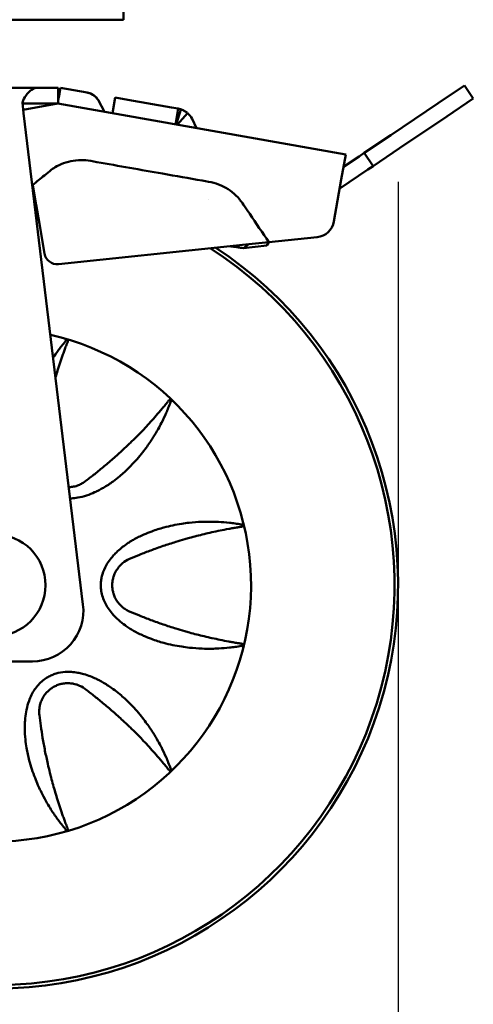
# Model space of a CAD drawing. Units: millimetres. Extents: x 65 to 5840, y 100 to 4100.
# Drawn here: x 1566 to 1638, y 1323 to 1478 of the extents above; entities that cross this region are included whole.
import ezdxf

# ---------------------------------------------------------------- set-up
doc = ezdxf.new("R2010")
doc.units = ezdxf.units.MM
doc.header["$LTSCALE"] = 20
doc.layers.add('Dimension (ISO)', color=7, linetype='Continuous', lineweight=25)
doc.layers.add('Visible (ISO)', color=7, linetype='Continuous', lineweight=50)
doc.styles.add('Note Text (ISO)', font='tahoma.ttf')
doc.dimstyles.new('Default (ISO)', dxfattribs={"dimscale": 20, "dimtxt": 2.5, "dimasz": 2.5, "dimexe": 1, "dimexo": 2, "dimgap": 0.762, "dimtad": 1, "dimtoh": 1, "dimdec": 1, "dimrnd": 1e-08, "dimzin": 0, "dimdsep": 46, "dimtxsty": 'Note Text (ISO)', "dimcen": 0.09, "dimdle": 10, "dimclrd": 256, "dimclre": 256, "dimclrt": 256, "dimadec": 1, "dimazin": 0, "dimtfac": 1.40208, "dimtmove": 0, "dimatfit": 3, "dimfxl": 1, "dimtolj": 1, "dimtzin": 0, "dimlwd": -1, "dimlwe": -1, "dimarcsym": 0})

# ---------------------------------------------------------------- blocks, each defined once
blk = doc.blocks.new('*D10')
at = {"layer": 'Defpoints', "color": 0, "transparency": 16777216}
for p in [(990.94, 1492.56), (1625.94, 1492.56), (1625.94, 1252.11)]:
    blk.add_point(p, dxfattribs=at)
at = {"layer": 'Dimension (ISO)', "transparency": 16777216}
for p, q in [((990.94, 1452.56), (990.94, 1232.11)), ((1625.94, 1452.56), (1625.94, 1232.11)), ((1040.94, 1252.11), (1575.94, 1252.11))]:
    blk.add_line(p, q, dxfattribs=at)
for points in [[(1040.94, 1260.45), (1040.94, 1243.78), (990.94, 1252.11)], [(1575.94, 1260.45), (1575.94, 1243.78), (1625.94, 1252.11)]]:
    blk.add_solid(points, dxfattribs=at)
at = {"layer": 'Dimension (ISO)', "transparency": 16777216, "insert": (1255.35, 1319.43), "char_height": 50, "attachment_point": 1, "style": 'Note Text (ISO)'}
blk.add_mtext('\\A1;635', dxfattribs=at)

msp = doc.modelspace()

# ---------------------------------------------------------------- linework, layer by layer
at = {"layer": 'Visible (ISO)'}
for p, q in [((1582.69, 1478.06), (1582.69, 1481.06)), ((1574.69, 1478.06), (1486.19, 1478.06)), ((1574.69, 1478.06), (1582.69, 1478.06)), ((1636.4, 1467.71), (1632.25, 1464.92)), ((1636.4, 1467.71), (1637.79, 1465.64)), ((1559.51, 1467.36), (1569.24, 1467.36)), ((1572.44, 1467.36), (1569.24, 1467.36)), ((1572.44, 1464.86), (1572.44, 1467.36)), ((1572.44, 1465.38), (1572.62, 1466.4)), ((1572.78, 1467.33), (1572.62, 1466.4)), ((1577.01, 1466.58), (1572.78, 1467.33)), ((1566.99, 1463.36), (1566.79, 1465.03)), ((1572.31, 1464.86), (1566.81, 1464.86)), ((1572.35, 1464.87), (1566.93, 1463.87)), ((1617.7, 1456.87), (1572.35, 1464.87)), ((1572.44, 1464.86), (1572.38, 1464.86)), ((1578.77, 1465.32), (1579.73, 1463.56)), ((1581.41, 1465.81), (1580.98, 1463.34)), ((1583.38, 1465.46), (1581.41, 1465.81)), ((1583.38, 1465.46), (1590.28, 1464.24)), ((1624.78, 1459.9), (1632.25, 1464.92)), ((1637.79, 1465.64), (1633.64, 1462.85)), ((1566.99, 1463.36), (1576.33, 1386.02)), ((1591.34, 1464.06), (1590.28, 1464.24)), ((1591.34, 1464.06), (1590.91, 1461.59)), ((1591.75, 1463.95), (1590.98, 1461.58)), ((1592.8, 1463.36), (1591.21, 1461.54)), ((1592.8, 1463.36), (1591.21, 1461.54)), ((1592.8, 1463.36), (1592.8, 1463.36)), ((1626.18, 1457.82), (1633.64, 1462.85)), ((1593.5, 1462.45), (1594.23, 1461.01)), ((1624.78, 1459.9), (1620.63, 1457.11)), ((1617, 1452.93), (1617.7, 1456.87)), ((1619.8, 1456.55), (1620.63, 1457.11)), ((1620.63, 1457.11), (1622.03, 1455.03)), ((1626.18, 1457.82), (1622.03, 1455.03)), ((1617.35, 1454.9), (1619.8, 1456.55)), ((1616.75, 1451.48), (1621.2, 1454.47)), ((1621.2, 1454.47), (1622.03, 1455.03)), ((1568.43, 1452.06), (1568.36, 1452.06)), ((1568.43, 1452.06), (1568.97, 1448.91)), ((1617, 1452.93), (1615.83, 1446.3)), ((1569.49, 1445.91), (1568.97, 1448.91)), ((1596.13, 1449.71), (1596.13, 1449.71)), ((1570.29, 1441.24), (1569.49, 1445.91)), ((1599.48, 1442.4), (1602.47, 1442.72)), ((1602.47, 1442.72), (1601.59, 1442.12)), ((1602.47, 1442.72), (1605.61, 1443.04)), ((1605.61, 1443.04), (1605.29, 1442.5)), ((1613.19, 1443.83), (1605.61, 1443.04)), ((1599.48, 1442.4), (1572.47, 1439.59)), ((1601.59, 1442.12), (1605.29, 1442.5)), ((1568.39, 1377.06), (1557.44, 1377.06))]:
    msp.add_line(p, q, dxfattribs=at)
msp.add_circle((1562.44, 1389.06), 8, dxfattribs=at)
for centre, radius, start, end in [((1590.82, 1461.1), 3, 26.7972, 48.7861), ((1562.44, 1389.06), 62.94, 84.477, 84.5629), ((1612.88, 1446.82), 3, 275.9454, 350), ((1562.44, 1389.06), 63.5, 128.3773, 56.7625), ((1562.44, 1389.06), 62.94, 128.4952, 57.3956), ((1572.26, 1441.58), 2, 189.7415, 275.9454), ((1562.44, 1389.06), 40.35, 136.0769, 77.4423), ((1568.39, 1385.06), 8, 270, 6.8846)]:
    msp.add_arc(centre, radius, start, end, dxfattribs=at)
for centre, major_axis, ratio, start_param, end_param in [((1573.83, 1427.4), (-0.0541, -0.0998), 0.802029, 1.726955, 1.892652), ((1589.94, 1418.1), (0.0601, 0.096), 0.802774, 1.259437, 1.425407), ((1601.33, 1398.36), (-0.113, -0.003), 0.802032, 1.726908, 1.892606), ((1601.34, 1379.76), (-0.113, 0.004), 0.802735, 4.40051, 4.566476), ((1589.94, 1360.02), (0.0597, -0.0965), 0.80232, 4.864615, 5.030388), ((1573.83, 1350.72), (-0.0531, 0.1), 0.802746, 4.400652, 4.566622)]:
    msp.add_ellipse(centre, major_axis=major_axis, ratio=ratio, start_param=start_param, end_param=end_param, dxfattribs=at)
for points, knots in [([(1569.24, 1467.36), (1568.93, 1467.36), (1568.58, 1467.25), (1567.91, 1466.81), (1567.58, 1466.48), (1567.12, 1465.79), (1566.93, 1465.43), (1566.79, 1465.03)], [0.6427514, 0.6427514, 0.6427514, 0.6427514, 0.8250747, 0.8250747, 1.0073981, 1.0073981, 1.1396075, 1.1396075, 1.1396075, 1.1396075]), ([(1576.93, 1466.6), (1576.93, 1466.6), (1576.93, 1466.6), (1576.93, 1466.6), (1576.93, 1466.6), (1576.93, 1466.6), (1576.93, 1466.6), (1576.93, 1466.6), (1576.93, 1466.6), (1576.93, 1466.6), (1576.93, 1466.6), (1576.94, 1466.6), (1576.94, 1466.6), (1576.94, 1466.6), (1576.94, 1466.6), (1576.94, 1466.6), (1576.94, 1466.6), (1576.94, 1466.6), (1576.94, 1466.6), (1576.94, 1466.59), (1576.94, 1466.59), (1576.95, 1466.59), (1576.95, 1466.59), (1576.95, 1466.59), (1576.95, 1466.59), (1576.95, 1466.59), (1576.96, 1466.59), (1576.96, 1466.59), (1576.96, 1466.59), (1576.97, 1466.59), (1576.98, 1466.59), (1577, 1466.59), (1577, 1466.58), (1577.01, 1466.58), (1577.01, 1466.58), (1577.01, 1466.58), (1577.01, 1466.58), (1577.01, 1466.58), (1577.01, 1466.58), (1577.01, 1466.58), (1577.01, 1466.58), (1577.01, 1466.58), (1577.01, 1466.58), (1577.01, 1466.58), (1577.01, 1466.58), (1577.01, 1466.58), (1577.01, 1466.58), (1577.01, 1466.58), (1577.01, 1466.58), (1577.01, 1466.58), (1577.01, 1466.58), (1577.01, 1466.58), (1577.01, 1466.58), (1577.02, 1466.58), (1577.02, 1466.58), (1577.02, 1466.58), (1577.02, 1466.58), (1577.03, 1466.58), (1577.04, 1466.58), (1577.07, 1466.57), (1577.09, 1466.57), (1577.13, 1466.56), (1577.16, 1466.55), (1577.25, 1466.53), (1577.31, 1466.51), (1577.49, 1466.45), (1577.6, 1466.41), (1577.98, 1466.21), (1578.23, 1466.02), (1578.57, 1465.65), (1578.68, 1465.49), (1578.77, 1465.32)], [0, 0, 0, 0, 0.0000111, 0.0000111, 0.0000223, 0.0000223, 0.0000446, 0.0000446, 0.0000892, 0.0000892, 0.0001337, 0.0001337, 0.000312, 0.000312, 0.0004903, 0.0004903, 0.000847, 0.000847, 0.0012036, 0.0012036, 0.0019168, 0.0019168, 0.00263, 0.00263, 0.0033433, 0.0033433, 0.0047698, 0.0047698, 0.0061964, 0.0061964, 0.0119132, 0.0119132, 0.0176344, 0.0176344, 0.0290705, 0.0290705, 0.030497, 0.030497, 0.0308536, 0.0308536, 0.0310319, 0.0310319, 0.0311211, 0.0311211, 0.0311555, 0.0311555, 0.0311667, 0.0311667, 0.0311779, 0.0311779, 0.0312225, 0.0312225, 0.0313116, 0.0313116, 0.0314899, 0.0314899, 0.0318465, 0.0318465, 0.0346995, 0.0346995, 0.0404056, 0.0404056, 0.049658, 0.049658, 0.0680707, 0.0680707, 0.1041827, 0.1041827, 0.1970272, 0.1970272, 0.2544499, 0.2544499, 0.2544499, 0.2544499]), ([(1577.01, 1466.58), (1577.01, 1466.58), (1577.01, 1466.58), (1577.01, 1466.58), (1577.01, 1466.58), (1577.01, 1466.58), (1577.01, 1466.58), (1577.01, 1466.58), (1577.01, 1466.58), (1577.01, 1466.58), (1576.99, 1466.59), (1576.98, 1466.59), (1576.98, 1466.59), (1577.01, 1466.58), (1577.01, 1466.58), (1577.02, 1466.58), (1577.02, 1466.58), (1577.04, 1466.58), (1577.06, 1466.57), (1577.1, 1466.57), (1577.13, 1466.56), (1577.82, 1466.39), (1578.45, 1465.91), (1578.77, 1465.32)], [0, 0, 0, 0, 0.1175452, 0.1175452, 0.1177752, 0.1177752, 0.1182371, 0.1182371, 0.1201139, 0.1201139, 0.1312751, 0.1312751, 0.1424364, 0.1424364, 0.1424487, 0.1424487, 0.1436113, 0.1436113, 0.1482618, 0.1482618, 0.1575641, 0.1575641, 0.3604112, 0.3604112, 0.3604112, 0.3604112]), ([(1591.34, 1464.06), (1591.41, 1464.04), (1591.47, 1464.03), (1591.57, 1464.01), (1591.61, 1464), (1591.68, 1463.98), (1591.71, 1463.97), (1591.74, 1463.96), (1591.75, 1463.95), (1591.75, 1463.95)], [-0.1146406, -0.1146406, -0.1146406, -0.1146406, -0.0860975, -0.0860975, -0.0575051, -0.0575051, -0.0287169, -0.0287169, 0, 0, 0, 0]), ([(1591.75, 1463.95), (1591.75, 1463.95), (1591.78, 1463.94), (1591.84, 1463.92), (1591.9, 1463.9), (1591.99, 1463.87), (1592.1, 1463.82), (1592.15, 1463.79), (1592.21, 1463.76), (1592.27, 1463.73), (1592.33, 1463.7), (1592.38, 1463.66), (1592.44, 1463.63), (1592.5, 1463.59), (1592.56, 1463.55), (1592.62, 1463.5), (1592.68, 1463.46), (1592.74, 1463.41), (1592.8, 1463.36)], [0, 0, 0, 0, 0.1984985, 0.1984985, 0.1984985, 0.396997, 0.396997, 0.396997, 0.4962462, 0.4962462, 0.4962462, 0.5954955, 0.5954955, 0.5954955, 0.6947447, 0.6947447, 0.6947447, 0.7939939, 0.7939939, 0.7939939, 0.7939939]), ([(1605.61, 1443.04), (1604.6, 1444.53), (1603.59, 1446.02), (1601.4, 1449.24), (1601.22, 1449.5), (1600.27, 1450.62), (1599.44, 1451.29), (1597.31, 1452.38), (1596.61, 1452.46), (1593.02, 1453.1), (1590.93, 1453.47), (1585.41, 1454.44), (1581.97, 1455.05), (1577.08, 1455.91), (1576.43, 1456.06), (1574.14, 1455.8), (1573.13, 1455.49), (1571.56, 1454.63), (1571.13, 1454.27), (1569.65, 1453.06), (1569.04, 1452.56), (1568.43, 1452.06)], [0, 0, 0, 0, 0.539745, 0.539745, 1.168705, 1.168705, 2.767039, 2.767039, 4.795575, 4.795575, 7.590665, 7.590665, 12.201458, 12.201458, 14.159398, 14.159398, 15.786297, 15.786297, 16.937435, 16.937435, 17.735005, 17.735005, 17.735005, 17.735005]), ([(1601.59, 1442.12), (1601.45, 1442.14), (1601.29, 1442.16), (1601.12, 1442.18), (1601.04, 1442.19), (1600.95, 1442.21), (1600.85, 1442.22), (1600.81, 1442.23), (1600.76, 1442.23), (1600.71, 1442.24), (1600.69, 1442.24), (1600.66, 1442.25), (1600.64, 1442.25), (1600.63, 1442.25), (1600.61, 1442.25), (1600.6, 1442.25), (1600.6, 1442.25), (1600.59, 1442.26), (1600.58, 1442.26), (1600.58, 1442.26), (1600.57, 1442.26), (1600.56, 1442.26), (1600.42, 1442.28), (1600.25, 1442.3), (1600.07, 1442.33), (1599.96, 1442.34), (1599.91, 1442.35), (1599.81, 1442.36), (1599.71, 1442.37), (1599.6, 1442.39), (1599.48, 1442.4)], [0, 0, 0, 0, 0.25, 0.25, 0.25, 0.375, 0.375, 0.375, 0.4375, 0.4375, 0.4375, 0.46875, 0.46875, 0.46875, 0.484375, 0.484375, 0.484375, 0.492187, 0.492187, 0.492187, 0.5, 0.5, 0.5, 0.733435, 0.733435, 0.733435, 0.869835, 0.869835, 0.869835, 1, 1, 1, 1]), ([(1571.64, 1424.88), (1571.88, 1425.25), (1572.14, 1425.62), (1572.58, 1426.21), (1572.76, 1426.45), (1573.15, 1426.94), (1573.35, 1427.2), (1573.57, 1427.45)], [1.6041478, 1.6041478, 1.6041478, 1.6041478, 1.7402564, 1.7402564, 1.8317242, 1.8317242, 1.9320533, 1.9320533, 1.9320533, 1.9320533]), ([(1573.92, 1427.37), (1573.89, 1427.3), (1573.86, 1427.24), (1573.84, 1427.17), (1573.81, 1427.1), (1573.78, 1427.02), (1573.75, 1426.95), (1573.72, 1426.87), (1573.7, 1426.79), (1573.67, 1426.72), (1573.58, 1426.5), (1573.5, 1426.27), (1573.42, 1426.05), (1573.34, 1425.83), (1573.26, 1425.61), (1573.18, 1425.39), (1573.02, 1424.95), (1572.87, 1424.52), (1572.73, 1424.09), (1572.59, 1423.67), (1572.45, 1423.25), (1572.32, 1422.84), (1572.22, 1422.49), (1572.11, 1422.15), (1572.01, 1421.81)], [0, 0, 0, 0, 0.000222947, 0.000222947, 0.000222947, 0.000463087, 0.000463087, 0.000463087, 0.000704249, 0.000704249, 0.000704249, 0.001383202, 0.001383202, 0.001383202, 0.002066724, 0.002066724, 0.002066724, 0.003436468, 0.003436468, 0.003436468, 0.0047914, 0.0047914, 0.0047914, 0.005905147, 0.005905147, 0.005905147, 0.005905147]), ([(1573.57, 1427.45), (1573.58, 1427.46), (1573.58, 1427.47), (1573.6, 1427.5), (1573.6, 1427.51), (1573.6, 1427.52)], [-0.007808697, -0.007808697, -0.007808697, -0.007808697, -0.003767363, -0.003767363, -0.000001, -0.000001, -0.000001, -0.000001]), ([(1573.6, 1427.52), (1573.61, 1427.55), (1573.61, 1427.57), (1573.61, 1427.6), (1573.61, 1427.61), (1573.62, 1427.62), (1573.62, 1427.63), (1573.62, 1427.64), (1573.62, 1427.65), (1573.62, 1427.65), (1573.62, 1427.65), (1573.62, 1427.66), (1573.62, 1427.66), (1573.62, 1427.66), (1573.62, 1427.67), (1573.62, 1427.67), (1573.61, 1427.69), (1573.61, 1427.73), (1573.59, 1427.74)], [0, 0, 0, 0, 0.25, 0.25, 0.25, 0.375, 0.375, 0.375, 0.4375, 0.4375, 0.4375, 0.46875, 0.46875, 0.46875, 0.5, 0.5, 0.5, 1, 1, 1, 1]), ([(1573.92, 1427.65), (1573.92, 1427.64), (1573.93, 1427.64), (1573.93, 1427.64), (1573.94, 1427.63), (1573.94, 1427.6), (1573.95, 1427.58), (1573.95, 1427.54), (1573.94, 1427.51), (1573.94, 1427.45), (1573.93, 1427.42), (1573.92, 1427.39)], [-0.00339326, -0.00339326, -0.00339326, -0.00339326, 0, 0, 0.00848523, 0.00848523, 0.01733427, 0.01733427, 0.02798116, 0.02798116, 0.03812763, 0.03812763, 0.03812763, 0.03812763]), ([(1576.63, 1405.37), (1577.08, 1405.71), (1577.53, 1406.06), (1577.99, 1406.41), (1578.49, 1406.81), (1578.99, 1407.21), (1579.48, 1407.61), (1580.01, 1408.05), (1580.53, 1408.5), (1581.04, 1408.94), (1581.58, 1409.41), (1582.1, 1409.88), (1582.61, 1410.36), (1582.96, 1410.68), (1583.31, 1411.01), (1583.66, 1411.35), (1583.85, 1411.53), (1584.03, 1411.71), (1584.22, 1411.89), (1584.79, 1412.45), (1585.34, 1413.02), (1585.89, 1413.59), (1586.18, 1413.9), (1586.46, 1414.21), (1586.75, 1414.52), (1587.05, 1414.84), (1587.34, 1415.17), (1587.63, 1415.5), (1587.93, 1415.84), (1588.23, 1416.18), (1588.53, 1416.53), (1588.68, 1416.71), (1588.83, 1416.89), (1588.98, 1417.07), (1589.13, 1417.25), (1589.28, 1417.43), (1589.43, 1417.61), (1589.49, 1417.68), (1589.54, 1417.74), (1589.59, 1417.8), (1589.64, 1417.87), (1589.69, 1417.93), (1589.74, 1417.99), (1589.78, 1418.04), (1589.83, 1418.1), (1589.87, 1418.16)], [0, 0, 0, 0, 0.00170691, 0.00170691, 0.00170691, 0.0035988, 0.0035988, 0.0035988, 0.00567348, 0.00567348, 0.00567348, 0.00789004, 0.00789004, 0.00789004, 0.00937764, 0.00937764, 0.00937764, 0.01017737, 0.01017737, 0.01017737, 0.01266211, 0.01266211, 0.01266211, 0.01398257, 0.01398257, 0.01398257, 0.01533527, 0.01533527, 0.01533527, 0.01669923, 0.01669923, 0.01669923, 0.01737828, 0.01737828, 0.01737828, 0.01805168, 0.01805168, 0.01805168, 0.01829284, 0.01829284, 0.01829284, 0.01853282, 0.01853282, 0.01853282, 0.01875527, 0.01875527, 0.01875527, 0.01875527]), ([(1590.12, 1417.9), (1590.01, 1417.59), (1589.89, 1417.28), (1589.66, 1416.7), (1589.55, 1416.43), (1589.2, 1415.64), (1588.95, 1415.12), (1588.52, 1414.28), (1588.35, 1413.96), (1587.92, 1413.2), (1587.67, 1412.77), (1587.05, 1411.78), (1586.67, 1411.23), (1586.03, 1410.36), (1585.79, 1410.04), (1584.93, 1408.97), (1584.28, 1408.25), (1583.12, 1407.09), (1582.63, 1406.64), (1581.77, 1405.92), (1581.42, 1405.65), (1580.58, 1405.04), (1580.08, 1404.71), (1579.34, 1404.27), (1579.1, 1404.15), (1578.64, 1403.9), (1578.41, 1403.79), (1578.17, 1403.69)], [0.000001, 0.000001, 0.000001, 0.000001, 0.103366, 0.103366, 0.196796, 0.196796, 0.378403, 0.378403, 0.496936, 0.496936, 0.654096, 0.654096, 0.868076, 0.868076, 0.99488, 0.99488, 1.302296, 1.302296, 1.514202, 1.514202, 1.65404, 1.65404, 1.840468, 1.840468, 1.924854, 1.924854, 2.004933, 2.004933, 2.004933, 2.004933]), ([(1589.89, 1418.17), (1589.91, 1418.19), (1589.93, 1418.21), (1589.96, 1418.23), (1589.97, 1418.24), (1589.98, 1418.25), (1589.99, 1418.26), (1590, 1418.26), (1590, 1418.27), (1590.01, 1418.27), (1590.01, 1418.27), (1590.02, 1418.27), (1590.02, 1418.28), (1590.02, 1418.28), (1590.02, 1418.28), (1590.03, 1418.28), (1590.04, 1418.29), (1590.06, 1418.3), (1590.07, 1418.3), (1590.09, 1418.31), (1590.1, 1418.31), (1590.11, 1418.3)], [0, 0, 0, 0, 0.25, 0.25, 0.25, 0.375, 0.375, 0.375, 0.4375, 0.4375, 0.4375, 0.46875, 0.46875, 0.46875, 0.5, 0.5, 0.5, 0.758507, 0.758507, 0.758507, 1, 1, 1, 1]), ([(1590.16, 1417.96), (1590.15, 1417.95), (1590.14, 1417.94), (1590.13, 1417.92), (1590.12, 1417.91), (1590.12, 1417.9)], [-0.007813646, -0.007813646, -0.007813646, -0.007813646, -0.004029187, -0.004029187, -0.000001003, -0.000001003, -0.000001003, -0.000001003]), ([(1590.16, 1417.96), (1590.18, 1417.98), (1590.2, 1418), (1590.25, 1418.02), (1590.26, 1418.04), (1590.3, 1418.05), (1590.31, 1418.06), (1590.33, 1418.06), (1590.34, 1418.06), (1590.35, 1418.06), (1590.35, 1418.06), (1590.35, 1418.06)], [0.000001, 0.000001, 0.000001, 0.000001, 0.00923643, 0.00923643, 0.01865817, 0.01865817, 0.02646604, 0.02646604, 0.03392687, 0.03392687, 0.03727142, 0.03727142, 0.03727142, 0.03727142]), ([(1574.1, 1404.48), (1574.14, 1404.48), (1574.17, 1404.48), (1574.21, 1404.49), (1574.43, 1404.5), (1574.65, 1404.53), (1574.86, 1404.57), (1574.99, 1404.6), (1575.12, 1404.64), (1575.25, 1404.67), (1575.33, 1404.7), (1575.41, 1404.72), (1575.48, 1404.75), (1575.69, 1404.83), (1575.89, 1404.92), (1576.08, 1405.02), (1576.27, 1405.12), (1576.45, 1405.24), (1576.63, 1405.37)], [0.002519633, 0.002519633, 0.002519633, 0.002519633, 0.00262702, 0.00262702, 0.00262702, 0.003283775, 0.003283775, 0.003283775, 0.003691087, 0.003691087, 0.003691087, 0.00394053, 0.00394053, 0.00394053, 0.004597285, 0.004597285, 0.004597285, 0.00525404, 0.00525404, 0.00525404, 0.00525404]), ([(1578.17, 1403.69), (1577.76, 1403.5), (1577.34, 1403.34), (1576.45, 1403.05), (1575.98, 1402.92), (1575.17, 1402.78), (1574.84, 1402.74), (1574.44, 1402.71), (1574.38, 1402.71), (1574.32, 1402.71)], [0.000001, 0.000001, 0.000001, 0.000001, 0.1373377, 0.1373377, 0.2811081, 0.2811081, 0.3812594, 0.3812594, 0.3997132, 0.3997132, 0.3997132, 0.3997132]), ([(1582.97, 1395.38), (1583.18, 1395.53), (1583.39, 1395.67), (1583.84, 1395.95), (1584.07, 1396.09), (1584.82, 1396.52), (1585.36, 1396.79), (1586.32, 1397.21), (1586.73, 1397.38), (1587.79, 1397.77), (1588.43, 1397.97), (1590, 1398.39), (1590.93, 1398.59), (1592.27, 1398.79), (1592.65, 1398.84), (1593.71, 1398.96), (1594.37, 1399.01), (1595.53, 1399.06), (1596.03, 1399.06), (1596.9, 1399.05), (1597.28, 1399.04), (1598.23, 1399), (1598.81, 1398.95), (1599.68, 1398.85), (1599.98, 1398.82), (1600.6, 1398.73), (1600.93, 1398.67), (1601.25, 1398.62)], [0.000001, 0.000001, 0.000001, 0.000001, 0.077435, 0.077435, 0.159048, 0.159048, 0.339629, 0.339629, 0.475674, 0.475674, 0.679845, 0.679845, 0.971387, 0.971387, 1.090692, 1.090692, 1.294526, 1.294526, 1.446512, 1.446512, 1.562165, 1.562165, 1.740256, 1.740256, 1.831724, 1.831724, 1.932053, 1.932053, 1.932053, 1.932053]), ([(1601.35, 1398.27), (1601.28, 1398.26), (1601.21, 1398.25), (1601.14, 1398.24), (1601.06, 1398.23), (1600.98, 1398.22), (1600.91, 1398.2), (1600.83, 1398.19), (1600.74, 1398.18), (1600.66, 1398.16), (1600.43, 1398.13), (1600.19, 1398.09), (1599.96, 1398.05), (1599.73, 1398), (1599.5, 1397.96), (1599.27, 1397.92), (1598.81, 1397.84), (1598.36, 1397.75), (1597.92, 1397.66), (1597.49, 1397.57), (1597.06, 1397.48), (1596.63, 1397.39), (1596.22, 1397.29), (1595.81, 1397.2), (1595.4, 1397.1), (1594.63, 1396.91), (1593.86, 1396.72), (1593.09, 1396.5), (1592.84, 1396.44), (1592.59, 1396.37), (1592.35, 1396.3), (1591.88, 1396.16), (1591.42, 1396.02), (1590.96, 1395.88), (1590.29, 1395.68), (1589.62, 1395.46), (1588.95, 1395.23), (1588.61, 1395.12), (1588.28, 1395), (1587.95, 1394.88), (1587.64, 1394.77), (1587.33, 1394.66), (1587.02, 1394.54), (1586.43, 1394.32), (1585.83, 1394.09), (1585.24, 1393.85), (1584.71, 1393.64), (1584.18, 1393.42), (1583.66, 1393.19)], [0, 0, 0, 0, 0.00022295, 0.00022295, 0.00022295, 0.00046309, 0.00046309, 0.00046309, 0.00070425, 0.00070425, 0.00070425, 0.0013832, 0.0013832, 0.0013832, 0.00206672, 0.00206672, 0.00206672, 0.00343647, 0.00343647, 0.00343647, 0.0047914, 0.0047914, 0.0047914, 0.00611169, 0.00611169, 0.00611169, 0.00859363, 0.00859363, 0.00859363, 0.00938306, 0.00938306, 0.00938306, 0.01085503, 0.01085503, 0.01085503, 0.01300693, 0.01300693, 0.01300693, 0.01407458, 0.01407458, 0.01407458, 0.01508484, 0.01508484, 0.01508484, 0.01703157, 0.01703157, 0.01703157, 0.01876611, 0.01876611, 0.01876611, 0.01876611]), ([(1601.25, 1398.62), (1601.26, 1398.61), (1601.28, 1398.61), (1601.3, 1398.61), (1601.31, 1398.62), (1601.33, 1398.62)], [-0.007808697, -0.007808697, -0.007808697, -0.007808697, -0.003767363, -0.003767363, -0.000001, -0.000001, -0.000001, -0.000001]), ([(1601.33, 1398.62), (1601.35, 1398.63), (1601.38, 1398.64), (1601.4, 1398.65), (1601.41, 1398.65), (1601.42, 1398.66), (1601.43, 1398.67), (1601.44, 1398.67), (1601.44, 1398.67), (1601.45, 1398.67), (1601.45, 1398.68), (1601.45, 1398.68), (1601.45, 1398.68), (1601.46, 1398.68), (1601.46, 1398.68), (1601.46, 1398.68), (1601.48, 1398.7), (1601.51, 1398.72), (1601.51, 1398.74)], [0, 0, 0, 0, 0.25, 0.25, 0.25, 0.375, 0.375, 0.375, 0.4375, 0.4375, 0.4375, 0.46875, 0.46875, 0.46875, 0.5, 0.5, 0.5, 1, 1, 1, 1]), ([(1601.6, 1398.41), (1601.6, 1398.4), (1601.6, 1398.4), (1601.59, 1398.39), (1601.59, 1398.38), (1601.57, 1398.36), (1601.55, 1398.35), (1601.52, 1398.33), (1601.49, 1398.32), (1601.44, 1398.3), (1601.4, 1398.29), (1601.37, 1398.28)], [-0.00339327, -0.00339327, -0.00339327, -0.00339327, 0, 0, 0.00848523, 0.00848523, 0.01733427, 0.01733427, 0.02798116, 0.02798116, 0.03812763, 0.03812763, 0.03812763, 0.03812763]), ([(1579.14, 1389.06), (1579.14, 1389.29), (1579.15, 1389.53), (1579.21, 1390), (1579.25, 1390.23), (1579.42, 1390.94), (1579.59, 1391.39), (1579.95, 1392.12), (1580.11, 1392.41), (1580.48, 1392.96), (1580.69, 1393.23), (1581.06, 1393.68), (1581.23, 1393.86), (1581.65, 1394.29), (1581.9, 1394.52), (1582.43, 1394.97), (1582.7, 1395.18), (1582.97, 1395.38)], [0.000001, 0.000001, 0.000001, 0.000001, 0.0701294, 0.0701294, 0.1418095, 0.1418095, 0.2894609, 0.2894609, 0.3883133, 0.3883133, 0.4913568, 0.4913568, 0.5663665, 0.5663665, 0.6727764, 0.6727764, 0.7747862, 0.7747862, 0.7747862, 0.7747862]), ([(1583.66, 1393.19), (1583.26, 1393.02), (1582.89, 1392.8), (1582.55, 1392.52), (1582.49, 1392.46), (1582.43, 1392.41), (1582.37, 1392.35), (1582.27, 1392.26), (1582.17, 1392.16), (1582.08, 1392.06), (1582.03, 1392), (1581.97, 1391.93), (1581.92, 1391.86), (1581.84, 1391.76), (1581.76, 1391.66), (1581.69, 1391.55), (1581.64, 1391.48), (1581.6, 1391.42), (1581.56, 1391.35), (1581.49, 1391.23), (1581.42, 1391.1), (1581.36, 1390.97), (1581.27, 1390.78), (1581.19, 1390.57), (1581.13, 1390.36), (1581.12, 1390.33), (1581.11, 1390.3), (1581.1, 1390.26), (1581.05, 1390.07), (1581.01, 1389.87), (1580.98, 1389.67), (1580.95, 1389.47), (1580.94, 1389.27), (1580.94, 1389.06)], [0, 0, 0, 0, 0.001314373, 0.001314373, 0.001314373, 0.001566397, 0.001566397, 0.001566397, 0.001971559, 0.001971559, 0.001971559, 0.002234868, 0.002234868, 0.002234868, 0.002628745, 0.002628745, 0.002628745, 0.002859811, 0.002859811, 0.002859811, 0.003285932, 0.003285932, 0.003285932, 0.003943118, 0.003943118, 0.003943118, 0.004051828, 0.004051828, 0.004051828, 0.00464783, 0.00464783, 0.00464783, 0.005257491, 0.005257491, 0.005257491, 0.005257491]), ([(1582.97, 1382.75), (1582.6, 1383.01), (1582.25, 1383.29), (1581.56, 1383.91), (1581.21, 1384.26), (1580.69, 1384.89), (1580.48, 1385.16), (1579.94, 1385.98), (1579.64, 1386.57), (1579.34, 1387.49), (1579.26, 1387.81), (1579.16, 1388.43), (1579.14, 1388.75), (1579.14, 1389.06)], [0.000001, 0.000001, 0.000001, 0.000001, 0.1373377, 0.1373377, 0.281108, 0.281108, 0.3812594, 0.3812594, 0.5739784, 0.5739784, 0.6690378, 0.6690378, 0.7617673, 0.7617673, 0.7617673, 0.7617673]), ([(1580.94, 1389.06), (1580.94, 1388.85), (1580.95, 1388.65), (1580.98, 1388.45), (1581.01, 1388.25), (1581.05, 1388.05), (1581.1, 1387.86), (1581.11, 1387.83), (1581.12, 1387.79), (1581.13, 1387.76), (1581.19, 1387.55), (1581.27, 1387.34), (1581.36, 1387.15), (1581.42, 1387.02), (1581.49, 1386.89), (1581.56, 1386.77), (1581.6, 1386.7), (1581.64, 1386.64), (1581.68, 1386.58), (1581.8, 1386.4), (1581.94, 1386.22), (1582.08, 1386.06), (1582.17, 1385.96), (1582.27, 1385.86), (1582.37, 1385.77), (1582.43, 1385.72), (1582.49, 1385.66), (1582.55, 1385.61), (1582.72, 1385.47), (1582.89, 1385.34), (1583.08, 1385.23), (1583.26, 1385.11), (1583.46, 1385.01), (1583.66, 1384.93)], [0, 0, 0, 0, 0.000613725, 0.000613725, 0.000613725, 0.001211731, 0.001211731, 0.001211731, 0.00131351, 0.00131351, 0.00131351, 0.001970265, 0.001970265, 0.001970265, 0.002400821, 0.002400821, 0.002400821, 0.00262702, 0.00262702, 0.00262702, 0.003283775, 0.003283775, 0.003283775, 0.003691087, 0.003691087, 0.003691087, 0.00394053, 0.00394053, 0.00394053, 0.004597285, 0.004597285, 0.004597285, 0.00525404, 0.00525404, 0.00525404, 0.00525404]), ([(1583.66, 1384.93), (1584.17, 1384.71), (1584.7, 1384.48), (1585.24, 1384.27), (1585.83, 1384.03), (1586.43, 1383.8), (1587.02, 1383.58), (1587.67, 1383.34), (1588.32, 1383.11), (1588.95, 1382.89), (1589.63, 1382.66), (1590.29, 1382.44), (1590.97, 1382.24), (1591.42, 1382.1), (1591.88, 1381.96), (1592.35, 1381.83), (1592.6, 1381.75), (1592.85, 1381.68), (1593.1, 1381.61), (1593.87, 1381.4), (1594.64, 1381.2), (1595.41, 1381.02), (1595.82, 1380.92), (1596.23, 1380.82), (1596.64, 1380.73), (1597.07, 1380.64), (1597.5, 1380.55), (1597.93, 1380.46), (1598.37, 1380.37), (1598.82, 1380.28), (1599.28, 1380.2), (1599.5, 1380.16), (1599.73, 1380.12), (1599.97, 1380.07), (1600.2, 1380.03), (1600.43, 1380), (1600.66, 1379.96), (1600.74, 1379.94), (1600.83, 1379.93), (1600.91, 1379.92), (1600.99, 1379.9), (1601.06, 1379.89), (1601.14, 1379.88), (1601.21, 1379.87), (1601.28, 1379.86), (1601.35, 1379.85)], [0, 0, 0, 0, 0.00170691, 0.00170691, 0.00170691, 0.0035988, 0.0035988, 0.0035988, 0.00567348, 0.00567348, 0.00567348, 0.00789004, 0.00789004, 0.00789004, 0.00937764, 0.00937764, 0.00937764, 0.01017737, 0.01017737, 0.01017737, 0.01266211, 0.01266211, 0.01266211, 0.01398257, 0.01398257, 0.01398257, 0.01533527, 0.01533527, 0.01533527, 0.01669923, 0.01669923, 0.01669923, 0.01737828, 0.01737828, 0.01737828, 0.01805168, 0.01805168, 0.01805168, 0.01829284, 0.01829284, 0.01829284, 0.01853282, 0.01853282, 0.01853282, 0.01875527, 0.01875527, 0.01875527, 0.01875527]), ([(1601.25, 1379.5), (1600.93, 1379.45), (1600.6, 1379.39), (1599.99, 1379.31), (1599.69, 1379.27), (1598.84, 1379.17), (1598.27, 1379.13), (1597.33, 1379.08), (1596.95, 1379.07), (1596.09, 1379.06), (1595.59, 1379.06), (1594.42, 1379.11), (1593.75, 1379.16), (1592.68, 1379.27), (1592.28, 1379.33), (1590.93, 1379.53), (1589.98, 1379.73), (1588.39, 1380.16), (1587.75, 1380.36), (1586.7, 1380.75), (1586.29, 1380.92), (1585.34, 1381.34), (1584.81, 1381.6), (1584.06, 1382.03), (1583.83, 1382.17), (1583.39, 1382.45), (1583.18, 1382.6), (1582.97, 1382.75)], [0.000001, 0.000001, 0.000001, 0.000001, 0.103366, 0.103366, 0.196796, 0.196796, 0.378403, 0.378403, 0.496936, 0.496936, 0.654096, 0.654096, 0.868075, 0.868075, 0.99488, 0.99488, 1.302296, 1.302296, 1.514202, 1.514202, 1.65404, 1.65404, 1.840468, 1.840468, 1.924854, 1.924854, 2.004933, 2.004933, 2.004933, 2.004933]), ([(1601.33, 1379.5), (1601.31, 1379.5), (1601.3, 1379.51), (1601.28, 1379.51), (1601.26, 1379.51), (1601.25, 1379.5)], [-0.007813726, -0.007813726, -0.007813726, -0.007813726, -0.004029225, -0.004029225, -0.000001003, -0.000001003, -0.000001003, -0.000001003]), ([(1601.33, 1379.5), (1601.35, 1379.49), (1601.38, 1379.48), (1601.42, 1379.46), (1601.44, 1379.45), (1601.47, 1379.43), (1601.49, 1379.42), (1601.5, 1379.4), (1601.51, 1379.4), (1601.51, 1379.39), (1601.51, 1379.39), (1601.51, 1379.38)], [0.000001, 0.000001, 0.000001, 0.000001, 0.00923644, 0.00923644, 0.01865821, 0.01865821, 0.02646605, 0.02646605, 0.03392684, 0.03392684, 0.03727116, 0.03727116, 0.03727116, 0.03727116]), ([(1601.6, 1379.71), (1601.6, 1379.72), (1601.6, 1379.72), (1601.59, 1379.72), (1601.59, 1379.73), (1601.59, 1379.73), (1601.59, 1379.73), (1601.59, 1379.73), (1601.59, 1379.73), (1601.59, 1379.74), (1601.59, 1379.74), (1601.58, 1379.74), (1601.58, 1379.74), (1601.58, 1379.75), (1601.57, 1379.76), (1601.56, 1379.76), (1601.56, 1379.76), (1601.55, 1379.77), (1601.55, 1379.77), (1601.55, 1379.77), (1601.54, 1379.77), (1601.54, 1379.77), (1601.54, 1379.77), (1601.54, 1379.77), (1601.54, 1379.78), (1601.51, 1379.79), (1601.46, 1379.81), (1601.42, 1379.83), (1601.41, 1379.83), (1601.39, 1379.84), (1601.37, 1379.84)], [0, 0, 0, 0, 0.125, 0.125, 0.125, 0.1875, 0.1875, 0.1875, 0.21875, 0.21875, 0.21875, 0.25, 0.25, 0.25, 0.375, 0.375, 0.375, 0.4375, 0.4375, 0.4375, 0.46875, 0.46875, 0.46875, 0.5, 0.5, 0.5, 0.858548, 0.858548, 0.858548, 1, 1, 1, 1]), ([(1567.24, 1368.12), (1567.28, 1368.57), (1567.35, 1369.02), (1567.54, 1369.93), (1567.67, 1370.4), (1567.95, 1371.17), (1568.08, 1371.48), (1568.52, 1372.36), (1568.88, 1372.91), (1569.53, 1373.64), (1569.76, 1373.86), (1570.26, 1374.26), (1570.51, 1374.44), (1570.79, 1374.6)], [0.000001, 0.000001, 0.000001, 0.000001, 0.1373377, 0.1373377, 0.2811081, 0.2811081, 0.3812594, 0.3812594, 0.5739784, 0.5739784, 0.6690378, 0.6690378, 0.7617672, 0.7617672, 0.7617672, 0.7617672]), ([(1570.79, 1374.6), (1570.99, 1374.71), (1571.2, 1374.82), (1571.63, 1375), (1571.86, 1375.09), (1572.55, 1375.29), (1573.03, 1375.37), (1573.84, 1375.43), (1574.17, 1375.42), (1574.84, 1375.38), (1575.18, 1375.34), (1575.75, 1375.24), (1575.99, 1375.19), (1576.57, 1375.04), (1576.9, 1374.93), (1577.55, 1374.7), (1577.86, 1374.57), (1578.17, 1374.43)], [0.000001, 0.000001, 0.000001, 0.000001, 0.0701294, 0.0701294, 0.1418095, 0.1418095, 0.2894609, 0.2894609, 0.3883133, 0.3883133, 0.4913568, 0.4913568, 0.5663665, 0.5663665, 0.6727764, 0.6727764, 0.7747862, 0.7747862, 0.7747862, 0.7747862]), ([(1571.69, 1373.04), (1571.51, 1372.94), (1571.34, 1372.82), (1571.17, 1372.7), (1571.02, 1372.57), (1570.87, 1372.44), (1570.73, 1372.3), (1570.7, 1372.27), (1570.68, 1372.25), (1570.66, 1372.22), (1570.51, 1372.06), (1570.37, 1371.89), (1570.24, 1371.71), (1570.16, 1371.6), (1570.09, 1371.47), (1570.02, 1371.35), (1569.98, 1371.28), (1569.94, 1371.22), (1569.91, 1371.15), (1569.81, 1370.96), (1569.73, 1370.75), (1569.66, 1370.54), (1569.62, 1370.42), (1569.58, 1370.29), (1569.55, 1370.16), (1569.53, 1370.08), (1569.52, 1370), (1569.5, 1369.92), (1569.47, 1369.7), (1569.44, 1369.48), (1569.44, 1369.27), (1569.43, 1369.05), (1569.44, 1368.83), (1569.47, 1368.61)], [0, 0, 0, 0, 0.000613725, 0.000613725, 0.000613725, 0.001211731, 0.001211731, 0.001211731, 0.00131351, 0.00131351, 0.00131351, 0.001970265, 0.001970265, 0.001970265, 0.002400821, 0.002400821, 0.002400821, 0.00262702, 0.00262702, 0.00262702, 0.003283775, 0.003283775, 0.003283775, 0.003691087, 0.003691087, 0.003691087, 0.00394053, 0.00394053, 0.00394053, 0.004597285, 0.004597285, 0.004597285, 0.00525404, 0.00525404, 0.00525404, 0.00525404]), ([(1576.63, 1372.75), (1576.28, 1373.01), (1575.9, 1373.22), (1575.49, 1373.37), (1575.41, 1373.4), (1575.33, 1373.42), (1575.25, 1373.45), (1575.12, 1373.49), (1574.99, 1373.52), (1574.86, 1373.55), (1574.78, 1373.56), (1574.69, 1373.58), (1574.6, 1373.59), (1574.48, 1373.61), (1574.35, 1373.62), (1574.22, 1373.63), (1574.14, 1373.64), (1574.06, 1373.64), (1573.98, 1373.64), (1573.84, 1373.64), (1573.7, 1373.64), (1573.56, 1373.63), (1573.34, 1373.61), (1573.12, 1373.57), (1572.91, 1373.52), (1572.88, 1373.52), (1572.84, 1373.51), (1572.81, 1373.5), (1572.62, 1373.45), (1572.43, 1373.39), (1572.24, 1373.31), (1572.05, 1373.23), (1571.86, 1373.14), (1571.69, 1373.04)], [0, 0, 0, 0, 0.001314373, 0.001314373, 0.001314373, 0.001566397, 0.001566397, 0.001566397, 0.001971559, 0.001971559, 0.001971559, 0.002234869, 0.002234869, 0.002234869, 0.002628745, 0.002628745, 0.002628745, 0.002859811, 0.002859811, 0.002859811, 0.003285932, 0.003285932, 0.003285932, 0.003943118, 0.003943118, 0.003943118, 0.004051828, 0.004051828, 0.004051828, 0.00464783, 0.00464783, 0.00464783, 0.005257491, 0.005257491, 0.005257491, 0.005257491]), ([(1578.17, 1374.43), (1578.41, 1374.33), (1578.64, 1374.22), (1579.11, 1373.97), (1579.34, 1373.84), (1580.09, 1373.4), (1580.59, 1373.07), (1581.44, 1372.46), (1581.79, 1372.18), (1582.65, 1371.46), (1583.15, 1371.01), (1584.3, 1369.86), (1584.94, 1369.14), (1585.78, 1368.09), (1586.02, 1367.78), (1586.64, 1366.93), (1587.02, 1366.38), (1587.64, 1365.4), (1587.9, 1364.97), (1588.32, 1364.21), (1588.5, 1363.88), (1588.94, 1363.03), (1589.19, 1362.5), (1589.54, 1361.7), (1589.66, 1361.43), (1589.89, 1360.84), (1590.01, 1360.53), (1590.12, 1360.22)], [0.000001, 0.000001, 0.000001, 0.000001, 0.077435, 0.077435, 0.159048, 0.159048, 0.339629, 0.339629, 0.475674, 0.475674, 0.679845, 0.679845, 0.971388, 0.971388, 1.090692, 1.090692, 1.294526, 1.294526, 1.446512, 1.446512, 1.562165, 1.562165, 1.740257, 1.740257, 1.831724, 1.831724, 1.932053, 1.932053, 1.932053, 1.932053]), ([(1589.87, 1359.96), (1589.83, 1360.02), (1589.78, 1360.08), (1589.74, 1360.13), (1589.69, 1360.19), (1589.64, 1360.25), (1589.59, 1360.32), (1589.54, 1360.38), (1589.49, 1360.44), (1589.43, 1360.51), (1589.28, 1360.69), (1589.13, 1360.87), (1588.98, 1361.05), (1588.83, 1361.24), (1588.68, 1361.42), (1588.53, 1361.59), (1588.23, 1361.95), (1587.93, 1362.29), (1587.63, 1362.63), (1587.33, 1362.96), (1587.04, 1363.29), (1586.74, 1363.61), (1586.46, 1363.92), (1586.17, 1364.23), (1585.88, 1364.54), (1585.33, 1365.11), (1584.78, 1365.67), (1584.21, 1366.24), (1584.03, 1366.42), (1583.84, 1366.6), (1583.66, 1366.78), (1583.31, 1367.11), (1582.96, 1367.44), (1582.61, 1367.77), (1582.09, 1368.25), (1581.57, 1368.72), (1581.03, 1369.19), (1580.77, 1369.42), (1580.5, 1369.65), (1580.24, 1369.87), (1579.98, 1370.09), (1579.73, 1370.3), (1579.48, 1370.51), (1578.99, 1370.91), (1578.49, 1371.31), (1577.99, 1371.71), (1577.54, 1372.06), (1577.08, 1372.41), (1576.63, 1372.75)], [0, 0, 0, 0, 0.00022295, 0.00022295, 0.00022295, 0.00046309, 0.00046309, 0.00046309, 0.00070425, 0.00070425, 0.00070425, 0.00138321, 0.00138321, 0.00138321, 0.00206673, 0.00206673, 0.00206673, 0.00343647, 0.00343647, 0.00343647, 0.0047914, 0.0047914, 0.0047914, 0.0061117, 0.0061117, 0.0061117, 0.00859364, 0.00859364, 0.00859364, 0.00938306, 0.00938306, 0.00938306, 0.01085503, 0.01085503, 0.01085503, 0.01300693, 0.01300693, 0.01300693, 0.01407459, 0.01407459, 0.01407459, 0.01508484, 0.01508484, 0.01508484, 0.01703157, 0.01703157, 0.01703157, 0.01876611, 0.01876611, 0.01876611, 0.01876611]), ([(1569.47, 1368.61), (1569.53, 1368.06), (1569.61, 1367.49), (1569.69, 1366.92), (1569.78, 1366.28), (1569.88, 1365.65), (1569.98, 1365.03), (1570.1, 1364.34), (1570.22, 1363.67), (1570.35, 1363.01), (1570.49, 1362.31), (1570.63, 1361.63), (1570.79, 1360.94), (1570.9, 1360.48), (1571.01, 1360.01), (1571.13, 1359.54), (1571.19, 1359.29), (1571.25, 1359.03), (1571.32, 1358.78), (1571.52, 1358.01), (1571.73, 1357.25), (1571.96, 1356.49), (1572.08, 1356.08), (1572.2, 1355.68), (1572.33, 1355.27), (1572.46, 1354.86), (1572.59, 1354.44), (1572.73, 1354.02), (1572.88, 1353.59), (1573.03, 1353.16), (1573.18, 1352.72), (1573.26, 1352.51), (1573.34, 1352.29), (1573.42, 1352.07), (1573.5, 1351.85), (1573.58, 1351.62), (1573.67, 1351.4), (1573.7, 1351.33), (1573.72, 1351.25), (1573.75, 1351.17), (1573.78, 1351.1), (1573.81, 1351.03), (1573.84, 1350.95), (1573.86, 1350.88), (1573.89, 1350.82), (1573.92, 1350.75)], [0, 0, 0, 0, 0.00170691, 0.00170691, 0.00170691, 0.0035988, 0.0035988, 0.0035988, 0.00567348, 0.00567348, 0.00567348, 0.00789004, 0.00789004, 0.00789004, 0.00937764, 0.00937764, 0.00937764, 0.01017737, 0.01017737, 0.01017737, 0.01266211, 0.01266211, 0.01266211, 0.01398257, 0.01398257, 0.01398257, 0.01533527, 0.01533527, 0.01533527, 0.01669923, 0.01669923, 0.01669923, 0.01737828, 0.01737828, 0.01737828, 0.01805168, 0.01805168, 0.01805168, 0.01829284, 0.01829284, 0.01829284, 0.01853282, 0.01853282, 0.01853282, 0.01875527, 0.01875527, 0.01875527, 0.01875527]), ([(1573.57, 1350.67), (1573.36, 1350.92), (1573.15, 1351.17), (1572.76, 1351.66), (1572.59, 1351.9), (1572.07, 1352.59), (1571.75, 1353.06), (1571.24, 1353.86), (1571.04, 1354.17), (1570.6, 1354.92), (1570.36, 1355.35), (1569.81, 1356.38), (1569.52, 1356.99), (1569.08, 1357.98), (1568.93, 1358.35), (1568.43, 1359.63), (1568.13, 1360.55), (1567.71, 1362.13), (1567.56, 1362.79), (1567.37, 1363.89), (1567.31, 1364.33), (1567.2, 1365.36), (1567.17, 1365.95), (1567.16, 1366.82), (1567.17, 1367.09), (1567.19, 1367.61), (1567.21, 1367.86), (1567.24, 1368.12)], [0.000001, 0.000001, 0.000001, 0.000001, 0.103366, 0.103366, 0.196796, 0.196796, 0.378403, 0.378403, 0.496936, 0.496936, 0.654096, 0.654096, 0.868075, 0.868075, 0.99488, 0.99488, 1.302296, 1.302296, 1.514202, 1.514202, 1.65404, 1.65404, 1.840468, 1.840468, 1.924854, 1.924854, 2.004933, 2.004933, 2.004933, 2.004933]), ([(1590.11, 1359.82), (1590.11, 1359.82), (1590.11, 1359.82), (1590.09, 1359.82), (1590.08, 1359.82), (1590.06, 1359.82), (1590.04, 1359.83), (1590.01, 1359.85), (1589.98, 1359.87), (1589.94, 1359.91), (1589.91, 1359.93), (1589.89, 1359.95)], [-0.00324016, -0.00324016, -0.00324016, -0.00324016, 0, 0, 0.00854796, 0.00854796, 0.01746757, 0.01746757, 0.0281083, 0.0281083, 0.03824891, 0.03824891, 0.03824891, 0.03824891]), ([(1590.12, 1360.22), (1590.12, 1360.21), (1590.13, 1360.2), (1590.14, 1360.18), (1590.15, 1360.17), (1590.16, 1360.16)], [-0.007808579, -0.007808579, -0.007808579, -0.007808579, -0.003767324, -0.003767324, -0.000001, -0.000001, -0.000001, -0.000001]), ([(1590.16, 1360.16), (1590.18, 1360.14), (1590.2, 1360.13), (1590.22, 1360.11), (1590.23, 1360.1), (1590.24, 1360.1), (1590.25, 1360.09), (1590.26, 1360.09), (1590.26, 1360.09), (1590.27, 1360.08), (1590.27, 1360.08), (1590.27, 1360.08), (1590.27, 1360.08), (1590.28, 1360.08), (1590.28, 1360.08), (1590.28, 1360.07), (1590.3, 1360.07), (1590.32, 1360.06), (1590.34, 1360.06), (1590.34, 1360.06), (1590.35, 1360.06), (1590.35, 1360.06)], [0, 0, 0, 0, 0.25, 0.25, 0.25, 0.375, 0.375, 0.375, 0.4375, 0.4375, 0.4375, 0.46875, 0.46875, 0.46875, 0.5, 0.5, 0.5, 0.865991, 0.865991, 0.865991, 1, 1, 1, 1]), ([(1573.6, 1350.6), (1573.6, 1350.61), (1573.6, 1350.62), (1573.58, 1350.65), (1573.58, 1350.66), (1573.57, 1350.67)], [-0.00781373, -0.00781373, -0.00781373, -0.00781373, -0.004029227, -0.004029227, -0.000001003, -0.000001003, -0.000001003, -0.000001003]), ([(1573.6, 1350.6), (1573.61, 1350.57), (1573.61, 1350.55), (1573.62, 1350.49), (1573.62, 1350.47), (1573.61, 1350.44), (1573.61, 1350.42), (1573.61, 1350.4), (1573.6, 1350.39), (1573.6, 1350.39), (1573.59, 1350.39), (1573.59, 1350.38)], [0.000001, 0.000001, 0.000001, 0.000001, 0.00923645, 0.00923645, 0.01865821, 0.01865821, 0.02646605, 0.02646605, 0.03392684, 0.03392684, 0.03727115, 0.03727115, 0.03727115, 0.03727115]), ([(1573.92, 1350.73), (1573.93, 1350.7), (1573.94, 1350.67), (1573.94, 1350.64), (1573.94, 1350.63), (1573.94, 1350.61), (1573.94, 1350.6), (1573.95, 1350.59), (1573.95, 1350.58), (1573.95, 1350.58), (1573.95, 1350.57), (1573.95, 1350.57), (1573.95, 1350.57), (1573.95, 1350.56), (1573.95, 1350.56), (1573.95, 1350.56), (1573.95, 1350.54), (1573.94, 1350.52), (1573.94, 1350.51), (1573.94, 1350.49), (1573.93, 1350.48), (1573.93, 1350.48), (1573.92, 1350.48), (1573.92, 1350.48), (1573.92, 1350.47)], [0, 0, 0, 0, 0.25, 0.25, 0.25, 0.375, 0.375, 0.375, 0.4375, 0.4375, 0.4375, 0.46875, 0.46875, 0.46875, 0.5, 0.5, 0.5, 0.756388, 0.756388, 0.756388, 0.964897, 0.964897, 0.964897, 1, 1, 1, 1])]:
    msp.add_open_spline(points, degree=3, knots=knots, dxfattribs=at)

# ---------------------------------------------------------------- dimensions: what is measured, and where the dimension line sits
at = {"layer": 'Dimension (ISO)'}
dim = msp.add_linear_dim(base=(1625.94, 1252.11), p1=(990.94, 1492.56), p2=(1625.94, 1492.56), dimstyle='Default (ISO)', override={"dimgap": 0.762, "dimtoh": 0, "dimdec": 0, "dimtol": 0, "dimlim": 0, "dimtp": 0, "dimtm": 0, "dimtdec": 2, "dimtofl": 0, "dimatfit": 1}, dxfattribs=at)
dim.commit()
dim.dimension.update_dxf_attribs({"geometry": '*D10', "text_midpoint": (1308.44, 1252.11), "dimtype": 160})

doc.saveas('drawing.dxf')
